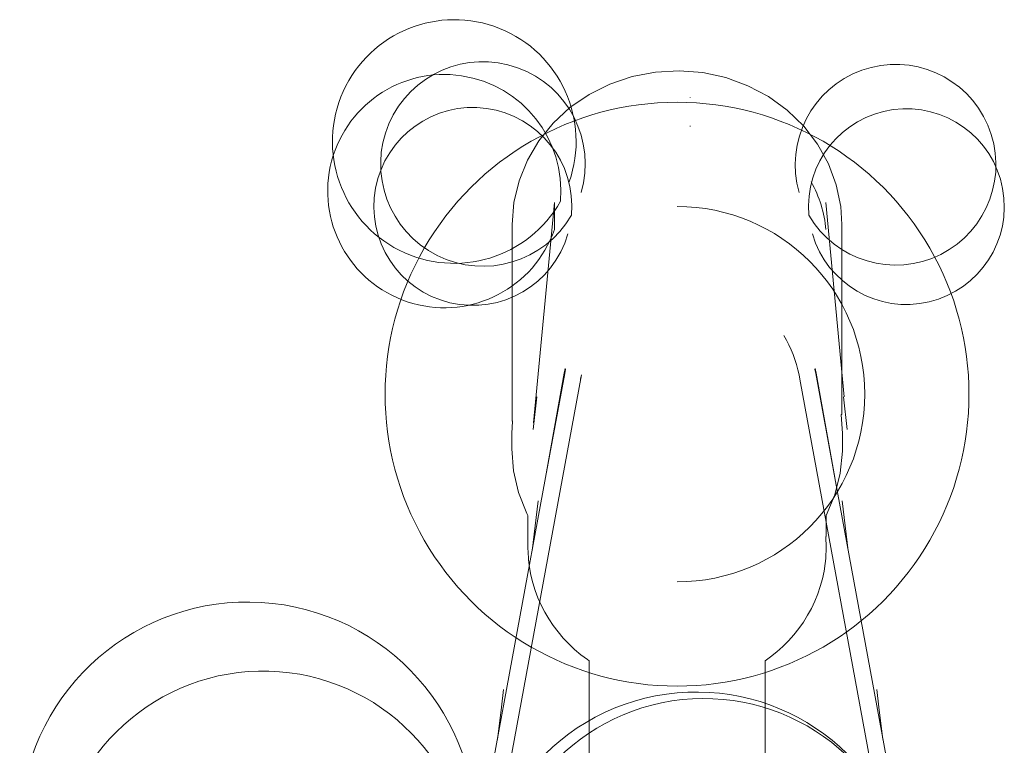
# Model space of a CAD drawing. Units: millimetres. Extents: x 0 to 84.1, y 0 to 59.4.
# Drawn here: x 15 to 15.2, y 26.6 to 26.8 of the extents above; entities that cross this region are included whole.
import ezdxf

# ---------------------------------------------------------------- set-up
doc = ezdxf.new("R2010")
doc.units = ezdxf.units.MM
doc.header["$MEASUREMENT"] = 0
doc.layers.add('ARQ', color=8, linetype='Continuous', lineweight=9)

msp = doc.modelspace()

# ---------------------------------------------------------------- linework, layer by layer
at = {"layer": 'ARQ', "lineweight": 5, "ltscale": 38}
for points in [[(15.09609872019114, 26.76686188454578, 23.00697078071363), (15.09405821908316, 26.76234809058557), (15.09405821908316, 26.76234809058557, 15.95490819290541), (15.09262691496682, 26.75567583779643), (15.09262691496682, 26.75567583779643), (15.09262674421457, 26.7620247218276), (15.0877103063746, 26.71043562273333), (15.0877103063746, 26.71043562273333)], [(15.09888720644001, 26.76434459219525, 16.55442424667947), (15.09661648105062, 26.75904077040801), (15.09661648105062, 26.75904077040801, 20.81613806621858), (15.09579627962568, 26.75467102321634), (15.09579627962568, 26.75467102321634)], [(15.15308632986405, 26.75467104564259, 20.58876074826027), (15.15226612041867, 26.75904077741156), (15.15226612041867, 26.75904077741156, 16.24038550334914), (15.14999540371183, 26.76434459301482), (15.14999540371183, 26.76434459301482)], [(15.1527843253894, 26.76686212683866, -0.1062022334710547), (15.15625581501681, 26.75567382964144), (15.15625581501681, 26.75567382964144)], [(15.15013247311664, 26.72066929700623), (15.14994537587324, 26.72163178886125, 0.08404525682827127), (15.14641497650809, 26.73082908856521), (15.14641497650809, 26.73082908856521)], [(15.15394213085939, 26.72207453193912), (15.15384911937064, 26.72193364630292), (15.15832825098627, 26.69755144325909), (15.17160582682587, 26.6254052635975), (15.1728438882669, 26.61900053847806), (15.1728438882669, 26.61900053847806), (15.17526013708964, 26.60724195139003), (15.17526013708964, 26.60724195139003, 63.37320253278946), (15.17581421115432, 26.60410858198843), (15.17581421115432, 26.60410858198843, 25.80356833457321), (15.17631305844006, 26.59659173683759), (15.17631305844006, 26.59659173683759)], [(15.07603874506007, 26.61900136280743), (15.07362232662101, 26.60724204896671), (15.07362232662101, 26.60724204896671, 67.15195164760043), (15.07306824603125, 26.60410877138706), (15.07306824603125, 26.60410877138706, 25.79904068489918), (15.07256940424769, 26.59659023276206), (15.07256940424769, 26.59659023276206)]]:
    msp.add_lwpolyline(points, format="xyb", dxfattribs=at)
for points in [[(15.15631434366696, 26.68121738170636), (15.15620726020679, 26.68376960070234), (15.15631434511066, 26.68376960070234), (15.15631434789226, 26.68868699645055), (15.1583511870604, 26.69352105281366), (15.15962543688299, 26.69857764696385), (15.16011082317316, 26.7037524954805), (15.16011547053826, 26.70431274613269), (15.16011547256155, 26.70788961348958), (15.15982027961723, 26.71234651466669), (15.15998676253101, 26.71234651457252), (15.1599867877064, 26.75685267988325), (15.15971601078424, 26.76111483778953), (15.15866439801815, 26.76620706146613), (15.1568411785478, 26.77110576244788), (15.15428407108036, 26.77570961521369), (15.15104597696361, 26.77992333670509), (15.14719388578756, 26.78365977366817), (15.142807489482, 26.78684162681353), (15.13797753366921, 26.78940307009396), (15.13280394031411, 26.79129111242843), (15.1273937405425, 26.79246669405502), (15.12185886038962, 26.79290549462092), (15.11631380526934, 26.79259843618971), (15.11087329109959, 26.79155187120092), (15.10564987105455, 26.78978745093), (15.10075160707438, 26.78734167768982), (15.09627983428294, 26.78426514950943), (15.09232706456616, 26.78062151353237), (15.08897507268946, 26.77648614916381), (15.08629320455409, 26.77194460870129), (15.08433694255415, 26.76709086830251), (15.08314675777633, 26.76202530122154), (15.08274727272128, 26.75685272357464), (15.08274724669132, 26.7108358175032), (15.08284510689667, 26.71082827222624), (15.08261853247313, 26.70788965732659), (15.08261853044984, 26.70431278996969), (15.08301801136876, 26.69913154356736), (15.08420822295582, 26.69405713057429), (15.08616462383768, 26.68919416210976), (15.08641963541805, 26.68868699645055), (15.08641963263096, 26.68375986124751), (15.0864196311928, 26.68121738170636), (15.08652670047366, 26.67866533144739), (15.08652850526403, 26.67862234932733), (15.08655731307972, 26.6782997613157), (15.08678382037342, 26.67647992597324), (15.08711767065557, 26.67467442757812), (15.08755790534924, 26.67288885212865), (15.08810323913236, 26.67112874138531), (15.08875205984666, 26.66939957582754), (15.08950242954339, 26.66770675682825), (15.09035208693469, 26.66605558812049), (15.09129845141717, 26.66445125685436), (15.09233862884586, 26.66289881448624), (15.09346941912241, 26.66140315761221), (15.0946873255895, 26.6599690094347), (15.09598856616503, 26.65860090160173), (15.09736908609884, 26.65730315718231), (15.09882457214498, 26.65607987472218), (15.10035046796598, 26.65493491337997), (15.10074733331526, 26.65466983310309), (15.10074733330955, 26.65465972784338), (15.10074729013049, 26.57832597840008)], [(15.12444132511482, 26.78659876125703), (15.12444132507608, 26.7865302732105)], [(15.12444132128581, 26.77982971246193), (15.12444132138542, 26.78000577221463)], [(15.16055452036348, 26.71648833944152), (15.15625571579206, 26.76202619078407), (15.15625571579206, 26.76202619078407)], [(15.0913239644458, 26.74752760927031), (15.09132268591678, 26.74751101988206)], [(15.09513462996179, 26.72313043783257), (15.09494054084593, 26.72207455004404)], [(15.0950336552913, 26.72193367670129), (15.09523592379555, 26.72297533343384), (15.09513462996179, 26.72313043783257)], [(15.09513462996179, 26.72313043783257), (15.09513926438667, 26.7231564460958)], [(15.09513462996179, 26.72313043783257), (15.09513652495065, 26.72314490969131)], [(15.1537479484647, 26.72313043783257), (15.15364665445547, 26.72297533343384), (15.15384904352376, 26.72193367670129)], [(15.1537479484647, 26.72313043783257), (15.15374331392024, 26.7231564460958)], [(15.15374605349221, 26.72314490969131), (15.1537479484647, 26.72313043783257)], [(15.15394213085939, 26.72207453193912), (15.1537479484647, 26.72313043783257)], [(15.09494054084593, 26.72207455004404), (15.09503359449456, 26.72193364630292), (15.09056455649286, 26.69760686333129), (15.07727709925355, 26.62540681556537)], [(15.09893704454396, 26.72163062493155), (15.08099198692511, 26.62412983193143), (15.08099198692511, 26.62412983193143)], [(15.09056110180005, 26.69759340922186), (15.09494054084593, 26.72207455004404)], [(15.09494462094644, 26.72209859574983), (15.09494054084593, 26.72207455004404)], [(15.0987502087708, 26.72066929700623), (15.09893704454396, 26.72163062493155)], [(15.1687961952401, 26.61924155006267), (15.15013247311664, 26.72066929700623), (15.15013247311664, 26.72066929700623)], [(15.15394213085939, 26.72207453193912), (15.15393795601467, 26.72209859574983)], [(15.15832111290805, 26.69759564077778), (15.15394213085939, 26.72207453193912)], [(15.08761448055512, 26.70880535024056), (15.08849356623035, 26.7164717744554)], [(15.16038900451403, 26.71647175238207), (15.16126830980065, 26.70880319702731)], [(15.08878630068931, 26.69215710635135), (15.08739426792712, 26.68037333617756)], [(15.16148807929093, 26.68037480493975), (15.16009624254737, 26.69215708444362)], [(15.14198656832799, 26.57832962080267), (15.14198661149719, 26.65464599396464), (15.1419761540545, 26.6546606762464), (15.1432268938353, 26.65555151463849), (15.14471199913449, 26.65673739585456), (15.14612434880266, 26.65799911548746), (15.14745959263451, 26.65933271908564), (15.1487136283869, 26.66073403521803), (15.14988261369046, 26.66219869076636), (15.15096297653177, 26.66372212627333), (15.15195142426138, 26.66529961203587), (15.15284495117961, 26.66692626382586), (15.15364084478569, 26.66859705879715), (15.15433669083711, 26.67030685077784), (15.15493037747084, 26.67205038519007), (15.15542009854202, 26.67382231348556), (15.15580435649255, 26.67561720691052), (15.15608196493307, 26.67742957006571), (15.15620538423499, 26.67862136873779), (15.15620721641778, 26.67866467611295), (15.15631434366696, 26.68121738170636)], [(15.07926514452468, 26.63620018735501), (15.08019650012938, 26.64375037833492), (15.08068223980179, 26.64790239134711), (15.08068223980179, 26.64790239134711)], [(15.16961701592724, 26.63620276920715), (15.16868598610857, 26.64375049874915), (15.16820026156419, 26.64790243668746), (15.16820026156419, 26.64790243668746)]]:
    msp.add_lwpolyline(points, dxfattribs=at)
for radius, start, end in [(0.06840907118329884, 89.99461340586528, 270.0053181314352), (0.06840907118347665, 269.9946152252732, 90.00532314115253), (0.04397726004943252, 269.9999675900292, 89.99996759002919)]:
    msp.add_arc((15.12136700773691, 26.71711705132743), radius, start, end, dxfattribs=at)

doc.saveas('drawing.dxf')
